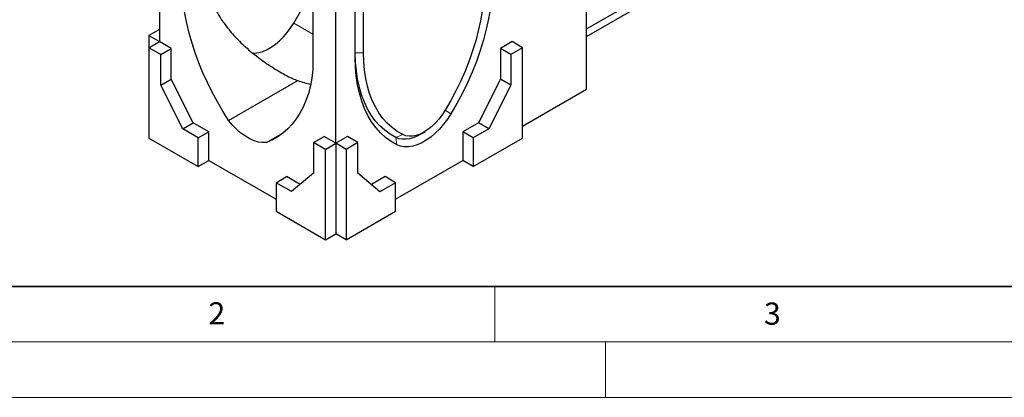
# Model space of a CAD drawing. Units: millimetres. Extents: x 0 to 420, y 0 to 297.
# Drawn here: x 72 to 161, y 0 to 34 of the extents above; entities that cross this region are included whole.
import ezdxf

# ---------------------------------------------------------------- set-up
doc = ezdxf.new("R2010")
doc.units = ezdxf.units.MM
doc.styles.add('SLDTEXTSTYLE0', font='TXT', dxfattribs={"width": 0.605})

msp = doc.modelspace()

# ---------------------------------------------------------------- linework, layer by layer
at = {"color": 7, "linetype": 'Continuous', "lineweight": 25}
for p, q in [((84.7501, 52.2745), (84.7501, 32.1332)), ((123.2875, 27.8457), (123.2875, 50.981)), ((98.5977, 44.2805), (98.5977, 29.5828)), ((100.66, 22.9486), (100.66, 43.0899)), ((102.4101, 30.6916), (102.4101, 41.2696)), ((102.4231, 31.1195), (102.4231, 41.262)), ((103.1644, 31.127), (103.1644, 40.834)), ((123.2875, 33.2886), (132.8334, 38.7993)), ((123.2875, 32.6081), (132.8334, 38.1189)), ((84.7501, 33.2217), (83.8073, 32.6775)), ((83.8073, 32.6775), (83.8073, 31.5889)), ((83.8073, 32.6775), (84.7501, 32.1332)), ((83.8073, 31.5889), (84.7501, 32.1332)), ((85.8108, 31.5209), (84.7501, 32.1332)), ((116.57, 32.1332), (115.5093, 31.5209)), ((117.5128, 31.5889), (116.57, 32.1332)), ((83.8073, 31.5889), (83.8073, 23.4235)), ((84.868, 30.9766), (83.8073, 31.5889)), ((84.868, 30.9766), (85.8108, 31.5209)), ((85.8108, 28.7447), (85.8108, 31.5209)), ((115.5093, 31.5209), (115.5093, 28.7447)), ((116.4521, 30.9766), (115.5093, 31.5209)), ((117.5128, 31.5889), (116.4521, 30.9766)), ((117.5128, 23.4235), (117.5128, 31.5889)), ((84.868, 28.2004), (84.868, 30.9766)), ((116.4521, 30.9766), (116.4521, 28.2004)), ((84.868, 28.2004), (85.8108, 28.7447)), ((87.7966, 24.7948), (85.8108, 28.7447)), ((90.9954, 25.0084), (97.2406, 28.6136)), ((115.5093, 28.7447), (113.5353, 24.8016)), ((116.4521, 28.2004), (115.5093, 28.7447)), ((86.8538, 24.2505), (84.868, 28.2004)), ((116.4521, 28.2004), (114.4781, 24.2574)), ((117.5128, 24.5121), (123.2875, 27.8457)), ((86.8538, 24.2505), (87.7966, 24.7948)), ((88.2562, 23.4409), (86.8538, 24.2505)), ((89.199, 23.9852), (87.7966, 24.7948)), ((88.2562, 23.4409), (89.199, 23.9852)), ((89.199, 21.3995), (89.199, 23.9852)), ((108.3664, 23.8084), (108.7169, 24.0254)), ((113.5353, 24.8016), (112.1211, 23.9852)), ((112.1211, 23.9852), (112.1211, 21.3995)), ((113.0639, 23.4409), (112.1211, 23.9852)), ((114.4781, 24.2574), (113.0639, 23.4409)), ((114.4781, 24.2574), (113.5353, 24.8016)), ((83.8073, 23.4235), (88.2562, 20.8552)), ((88.2562, 20.8552), (88.2562, 23.4409)), ((94.4148, 23.0343), (95.9802, 23.938)), ((98.6566, 23.0166), (99.5994, 23.5609)), ((100.66, 22.9486), (99.5994, 23.5609)), ((101.7207, 23.5609), (100.66, 22.9486)), ((102.6635, 23.0166), (101.7207, 23.5609)), ((106.0743, 23.4778), (106.0743, 23.4778)), ((113.0639, 23.4409), (113.0639, 20.8552)), ((113.0639, 20.8552), (117.5128, 23.4235)), ((98.6566, 23.0166), (98.6566, 20.2404)), ((99.7172, 22.4043), (98.6566, 23.0166)), ((99.7172, 22.4043), (100.66, 22.9486)), ((99.7172, 14.2389), (99.7172, 22.4043)), ((100.66, 22.9486), (100.66, 14.7832)), ((101.6029, 22.4043), (100.66, 22.9486)), ((102.6635, 23.0166), (101.6029, 22.4043)), ((101.6029, 22.4043), (101.6029, 14.2389)), ((102.6635, 20.2404), (102.6635, 23.0166)), ((88.2562, 20.8552), (89.199, 21.3995)), ((89.199, 21.3995), (95.2684, 17.8958)), ((106.0517, 17.8958), (112.1211, 21.3995)), ((113.0639, 20.8552), (112.1211, 21.3995)), ((95.2684, 19.3929), (96.2112, 19.9372)), ((97.4418, 19.2267), (96.2112, 19.9372)), ((98.6566, 20.2404), (96.6708, 18.5833)), ((104.6375, 18.5765), (102.6635, 20.2404)), ((105.1089, 19.9372), (103.871, 19.2226)), ((106.0517, 19.3929), (105.1089, 19.9372)), ((95.2684, 19.3929), (95.2684, 16.8072)), ((96.6708, 18.5833), (95.2684, 19.3929)), ((106.0517, 19.3929), (104.6375, 18.5765)), ((106.0517, 16.8072), (106.0517, 19.3929)), ((95.2684, 16.8072), (99.7172, 14.2389)), ((101.6029, 14.2389), (106.0517, 16.8072)), ((99.7172, 14.2389), (100.66, 14.7832)), ((101.6029, 14.2389), (100.66, 14.7832))]:
    msp.add_line(p, q, dxfattribs=at)
at = {"color": 8, "linetype": 'Continuous', "lineweight": 18}
for p, q in [((98.5977, 32.8204), (96.8698, 33.8179)), ((102.4231, 31.1195), (102.4101, 30.6916)), ((102.4231, 31.1195), (103.1644, 31.127)), ((96.2796, 29.032), (95.2549, 29.6235)), ((110.5235, 25.9325), (111.0498, 25.6123)), ((106.0743, 23.4778), (106.6966, 23.734)), ((106.0743, 23.4778), (106.1802, 22.8011))]:
    msp.add_line(p, q, dxfattribs=at)
at = {"color": 7, "linetype": 'Continuous', "lineweight": 35}
msp.add_line((20, 10), (415, 10), dxfattribs=at)
at = {"color": 7, "linetype": 'Continuous', "lineweight": 18}
for p, q in [((115, 10), (115, 5)), ((15, 5), (415, 5)), ((125, 5), (125, 0)), ((0, 0), (420, 0))]:
    msp.add_line(p, q, dxfattribs=at)
at = {"color": 7, "linetype": 'Continuous', "lineweight": 25, "flags": 128}
for points in [[(114.0656, 37.4202), (114.0435, 36.5951), (113.9773, 35.7477), (113.8673, 34.8815), (113.7138, 33.9997), (113.5176, 33.1059), (113.2793, 32.2036), (113, 31.2964), (112.6806, 30.3878), (112.3225, 29.4814), (111.9272, 28.5807), (111.496, 27.6895), (111.0308, 26.811), (110.5334, 25.9489)], [(114.8199, 37.8556), (114.7963, 36.975), (114.7256, 36.0706), (114.6082, 35.146), (114.4444, 34.2049), (114.235, 33.251), (113.9806, 32.2879), (113.6825, 31.3196), (113.3416, 30.3499), (112.9594, 29.3825), (112.5374, 28.4212), (112.0773, 27.47), (111.5807, 26.5324), (111.0498, 25.6123)], [(90.9954, 25.0084), (90.4728, 25.8396), (89.9784, 26.6895), (89.5139, 27.5551), (89.0808, 28.4332), (88.6808, 29.3208), (88.3153, 30.2148), (87.9854, 31.112), (87.6925, 32.0092), (87.4375, 32.9033), (87.2213, 33.7912), (87.0447, 34.6697), (86.9083, 35.5357), (86.8125, 36.3862)], [(93.1658, 31.0789), (93.3687, 31.0855), (93.7221, 31.1413), (94.0881, 31.2527), (94.4616, 31.418), (94.8377, 31.6351), (95.2112, 31.901), (95.5772, 32.2122), (95.9306, 32.5645), (96.2669, 32.9531), (96.5813, 33.3728), (96.8698, 33.8179)], [(106.0743, 23.4778), (105.5601, 23.7752), (105.0792, 24.128), (104.6336, 24.5348), (104.2248, 24.9938), (103.8547, 25.5034), (103.5246, 26.0614), (103.2358, 26.6658), (102.9895, 27.3141), (102.7867, 28.0038), (102.6281, 28.7321), (102.5143, 29.4962), (102.4459, 30.2931), (102.4231, 31.1195)], [(106.6966, 23.734), (106.1992, 24.0218), (105.734, 24.3631), (105.3028, 24.7566), (104.9075, 25.2007), (104.5494, 25.6937), (104.23, 26.2336), (103.9507, 26.8183), (103.7124, 27.4455), (103.5162, 28.1127), (103.3627, 28.8173), (103.2527, 29.5565), (103.1865, 30.3274), (103.1644, 31.127)], [(106.1802, 22.8011), (105.6493, 23.1083), (105.1527, 23.4725), (104.6926, 23.8925), (104.2706, 24.3665), (103.8884, 24.8926), (103.5475, 25.4689), (103.2494, 26.0929), (102.995, 26.7623), (102.7856, 27.4744), (102.6218, 28.2264), (102.5044, 29.0154), (102.4337, 29.8382), (102.4101, 30.6916)], [(98.5977, 29.5828), (98.5019, 28.8428), (98.3655, 28.1343), (98.1889, 27.4598), (97.9727, 26.8215), (97.7177, 26.2218), (97.4247, 25.6628), (97.0949, 25.1464), (96.7293, 24.6745), (96.3293, 24.2487), (95.8963, 23.8706), (95.4318, 23.5414), (94.9374, 23.2623), (94.4148, 23.0343)], [(110.5334, 25.9489), (110.2622, 25.5333), (109.965, 25.1441), (109.6466, 24.7872), (109.3119, 24.4684), (108.9662, 24.1927), (108.615, 23.9645), (108.2638, 23.7872), (107.9181, 23.6638), (107.5834, 23.5961), (107.265, 23.5853), (106.9678, 23.6315), (106.6966, 23.734)], [(94.4148, 23.0343), (94.0627, 23.0186), (93.6898, 23.0667), (93.302, 23.1776), (92.9051, 23.3499), (92.5051, 23.5808), (92.1082, 23.8668), (91.7204, 24.2036), (91.3475, 24.5861), (90.9954, 25.0084)], [(111.0498, 25.6123), (110.7334, 25.1243), (110.3884, 24.6642), (110.0197, 24.2383), (109.6321, 23.8521), (109.2308, 23.511), (108.8212, 23.2194), (108.4088, 22.9814), (107.9992, 22.8), (107.5979, 22.6778), (107.2103, 22.6164), (106.8416, 22.6167), (106.4966, 22.6785), (106.1802, 22.8011)], [(108.3664, 23.8084), (108.0666, 23.639), (107.7005, 23.4769), (107.3417, 23.3677), (106.9952, 23.3128), (106.6656, 23.3129), (106.3572, 23.3682), (106.0743, 23.4778)]]:
    msp.add_lwpolyline(points, dxfattribs=at)
at = {"color": 7, "linetype": 'Continuous', "lineweight": 25}
msp.add_arc((72.6741, 48.3885), 28.2442, 328.943749, 336.61209, dxfattribs=at)
msp.add_ellipse((100.66, 31.793), major_axis=(6.4818, 0), ratio=0.5773815, start_param=4.1566773, end_param=4.3560049, dxfattribs=at)
msp.add_open_spline([(88.9276, 37.6072), (89.0072, 37.1574), (89.1239, 36.7183), (89.4248, 35.8593), (89.609, 35.4394), (89.9332, 34.8231), (90.0492, 34.62), (90.2349, 34.3186), (90.2988, 34.2187), (90.4304, 34.02), (90.4983, 33.921), (90.8451, 33.4319), (91.1477, 33.0568), (91.7977, 32.3353), (92.1451, 31.9889), (92.697, 31.489), (92.8861, 31.3257), (93.2744, 31.0053), (93.4737, 30.8482), (94.0822, 30.3891), (94.5028, 30.0984), (95.3712, 29.5448), (95.819, 29.282), (96.2796, 29.032)], degree=3, knots=[0, 0, 0, 0, 0.125, 0.125, 0.25, 0.25, 0.3125, 0.3125, 0.34375, 0.34375, 0.375, 0.375, 0.5, 0.5, 0.625, 0.625, 0.6875, 0.6875, 0.75, 0.75, 0.875, 0.875, 1, 1, 1, 1], dxfattribs=at)
msp.add_open_spline([(96.2796, 29.032), (96.5904, 28.8631), (96.9107, 28.7217), (97.2406, 28.6136)], degree=3, dxfattribs=at)

# ---------------------------------------------------------------- texts
at = {"color": 7, "linetype": 'Continuous', "lineweight": 18, "char_height": 2, "attachment_point": 2, "style": 'SLDTEXTSTYLE0'}
for s, insert in [('2', (89.9334, 8.5904)), ('3', (140.0453, 8.5647))]:
    msp.add_mtext(s, dxfattribs=dict(at, insert=insert))

doc.saveas('drawing.dxf')
